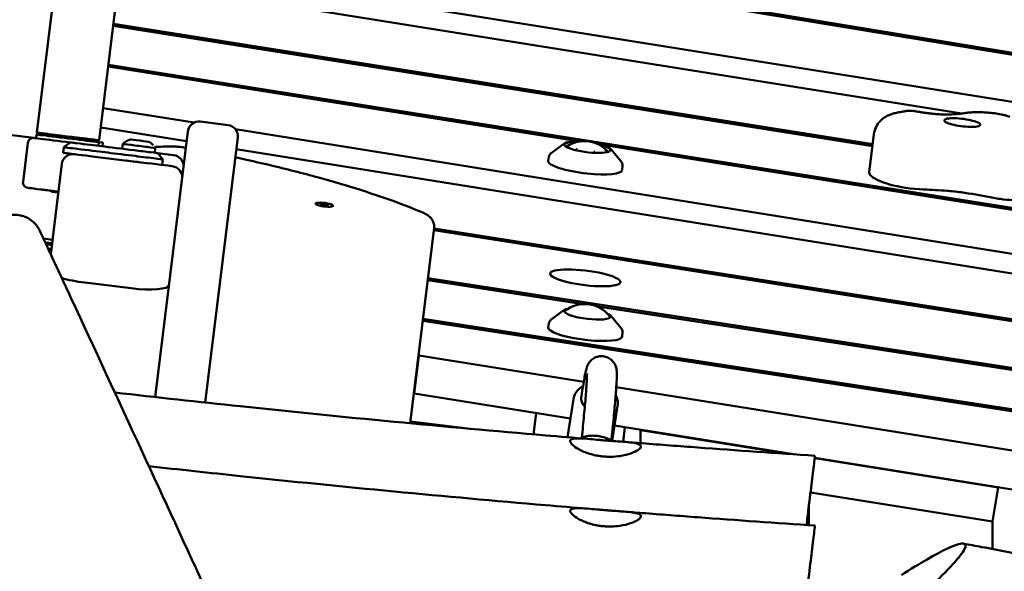
# Model space of a CAD drawing. Units: millimetres. Extents: x 236245 to 285967, y 30314 to 45326.
# Drawn here: x 279228 to 279757, y 37785 to 38081 of the extents above; entities that cross this region are included whole.
import ezdxf

# ---------------------------------------------------------------- set-up
doc = ezdxf.new("R2010")
doc.units = ezdxf.units.MM
doc.layers.add('МАФ', color=7, linetype='Continuous', lineweight=50)

msp = doc.modelspace()

# ---------------------------------------------------------------- linework, layer by layer
at = {"layer": 'МАФ'}
for p, q in [((279237.33, 38020.06), (279543.21, 40511.2)), ((279270.78, 38015.95), (279576.66, 40507.09)), ((280549.4, 37932.9), (279412.5, 38120.38)), ((279411.37, 38119.5), (280547.28, 37932.18)), ((279347.1, 38092.3), (279733.75, 38030.33)), ((280616.67, 37899.44), (279417.73, 38091.59)), ((279685.92, 38013.92), (279278.45, 38078.44)), ((279278.33, 38077.4), (279685.79, 38012.88)), ((278807.06, 38069.87), (279235.81, 38017.22)), ((279275.64, 38055.5), (279528.8, 38015.39)), ((280814.93, 37812.67), (279275.77, 38056.54)), ((279321.76, 38025.45), (279272.91, 38033.28)), ((279339.95, 38024.15), (279325.06, 38025.98)), ((279238.33, 38019.94), (279237.21, 38019.06)), ((279271.63, 38022.87), (279317.72, 38015.49)), ((279300.86, 37878.17), (279318.37, 38020.76)), ((280811.54, 37786.69), (279343.94, 38021.89)), ((279229.92, 37993.76), (279232.48, 38014.61)), ((279237.21, 38019.06), (279236.97, 38017.08)), ((279255.18, 38014.84), (279251.84, 38012.23)), ((279254.68, 38014.9), (279254.68, 38014.9)), ((279269.79, 38016.07), (279270.66, 38014.96)), ((279270.42, 38012.97), (279270.66, 38014.96)), ((279270.66, 38014.96), (279272.79, 38014.7)), ((279272.79, 38014.7), (279272.55, 38012.71)), ((279327.71, 37875.24), (279345.17, 38017.47)), ((279345.17, 38017.47), (279345.17, 38017.47)), ((279684.06, 37998.84), (279686.57, 38019.24)), ((279251.84, 38012.23), (279251.47, 38009.25)), ((279283.54, 38014), (279283.22, 38011.4)), ((279300.91, 38011.86), (279300.59, 38009.27)), ((279310.76, 38008.02), (279302.33, 38009.05)), ((279302.33, 38009.05), (279304.94, 38005.71)), ((279344.4, 38011.21), (280316.21, 37855.46)), ((279520.13, 38014.14), (279513.42, 38009.13)), ((279523.17, 38013.54), (279523.15, 38013.43)), ((279523.36, 38013.57), (279523.17, 38013.54)), ((279523.17, 38013.54), (279523.29, 38013.46)), ((279526.81, 38011.29), (279526.93, 38011.21)), ((279526.93, 38011.21), (279526.92, 38011.11)), ((279526.93, 38011.21), (279527.25, 38011.17)), ((279536.28, 38009.87), (279536.6, 38009.82)), ((279536.6, 38009.82), (279536.58, 38009.71)), ((279536.6, 38009.82), (279536.79, 38009.85)), ((279538.77, 38013.81), (280817.45, 37811.21)), ((279542.3, 38010.72), (279542.5, 38010.75)), ((279542.5, 38010.75), (279542.37, 38010.83)), ((279542.49, 38010.64), (279542.5, 38010.75)), ((279545.64, 38011), (279550.94, 38004.52)), ((279296.14, 38003.77), (279271.32, 38006.82)), ((279304.57, 38002.73), (279304.94, 38005.71)), ((279512.15, 38007.14), (279511.79, 38004.9)), ((279250.74, 38003.3), (279244.79, 37954.83)), ((279551.69, 38002.29), (279551.49, 38000.03)), ((279247.07, 37988.13), (279248.85, 37987.91)), ((279386.92, 37981.48), (279386.98, 37981.96)), ((279389.32, 37981.58), (279390.1, 37981.94)), ((279390.82, 37981.03), (279389.32, 37981.58)), ((279390.04, 37981.45), (279389.88, 37981.38)), ((279390.1, 37981.94), (279390.04, 37981.45)), ((279392.31, 37981.27), (279390.04, 37981.45)), ((279390.1, 37981.94), (279392.37, 37981.76)), ((279393.09, 37980.85), (279390.82, 37981.03)), ((279392.37, 37981.76), (279392.31, 37981.27)), ((279393.26, 37980.93), (279392.31, 37981.27)), ((279392.37, 37981.76), (279393.87, 37981.21)), ((279393.87, 37981.21), (279393.09, 37980.85)), ((279396.15, 37980.34), (279396.21, 37980.83)), ((279437.67, 37864.13), (279450.54, 37968.91)), ((279450.39, 37967.69), (280266.32, 37839.54)), ((280266.44, 37840.58), (279450.52, 37968.72)), ((279240.9, 37963.22), (279245.75, 37962.62)), ((279241.85, 37961.18), (279245.51, 37960.73)), ((279447.1, 37940.89), (279530.52, 37928.07)), ((280415.04, 37793.24), (279447.23, 37941.93)), ((279287.89, 37936.57), (279263.07, 37939.62)), ((279520.13, 37924.73), (279513.42, 37919.73)), ((279537.34, 37927.03), (280414.91, 37792.2)), ((280433.89, 37768.19), (279444.56, 37920.18)), ((279545.64, 37921.6), (279550.94, 37915.12)), ((279444.43, 37919.15), (281059.83, 37670.96)), ((279512.15, 37917.74), (279511.79, 37915.5)), ((279551.69, 37912.89), (279551.49, 37910.62)), ((279442.28, 37900.49), (279439.78, 37880.09)), ((279442.28, 37900.49), (279442.28, 37901.66)), ((279530.84, 37886.3), (279442.28, 37900.49)), ((281064.06, 37640.58), (279548.3, 37883.5)), ((279439.78, 37881.27), (279439.78, 37880.09)), ((279439.78, 37880.09), (279523.73, 37866.64)), ((279525.32, 37877.04), (279522.2, 37856.62)), ((279529.54, 37878.17), (279529.62, 37878.74)), ((279549.04, 37873.42), (279546.17, 37854.62)), ((279503.9, 37858.17), (279505.31, 37869.59)), ((279437.79, 37865.1), (279469.95, 37861.16)), ((279547.43, 37862.84), (279643.36, 37847.47)), ((279552.96, 37861.96), (279552.01, 37854.19)), ((279561.28, 37860.35), (279561.49, 37860.59)), ((279640.43, 37847.67), (279561.28, 37860.35)), ((279561.28, 37860.35), (279561.28, 37853.46)), ((279654.83, 37845.36), (279654.74, 37844.85)), ((279654.83, 37845.36), (279655.05, 37845.59)), ((279753.31, 37829.58), (279654.83, 37845.36)), ((279654.84, 37845.63), (281061.56, 37620.18)), ((279750.19, 37811.35), (279753.31, 37829.58)), ((279753.53, 37829.81), (279753.31, 37829.58)), ((279652.55, 37827), (279750.19, 37811.35)), ((279651.71, 37820.1), (279651.71, 37809.47)), ((279750.19, 37796.62), (279750.19, 37811.35))]:
    msp.add_line(p, q, dxfattribs=at)
for centre, radius, start, end in [((279324.33, 38020.03), 6, 83, 173), ((279339.22, 38018.2), 6, 353, 83), ((279235.46, 38014.24), 3, 83, 173), ((279289.46, 38008.62), 8, 103.3641, 137.7593), ((279531.16, 37998.56), 17, 41.1207, 124.8794), ((279256.7, 38002.57), 6, 83, 173), ((279310.03, 38002.06), 6, 353, 83), ((279309.3, 37996.11), 6, 353, 83), ((279232.9, 37993.4), 3, 173, 263), ((279249.05, 37995.45), 8, 234.045, 242.6359), ((279531.4, 37911.1), 17, 37.3893, 128.6107)]:
    msp.add_arc(centre, radius, start, end, dxfattribs=at)
at = {"layer": 'МАФ', "extrusion": (0, 0, -1)}
for centre, major_axis, ratio, start_param, end_param in [((279734.03, 38025.48), (-9.68, 1.19), 0.206428, -1.77067, 1.370923), ((279734.03, 38025.48), (9.68, -1.19), 0.206428, -1.77067, 1.370923), ((279254.06, 38018), (-16.72, 2.05), 0, -0.346248, 1.570796), ((279254.06, 38018), (-14.74, 1.81), 0, -1.227386, 0), ((279253.69, 38015.03), (-17.87, 2.19), 0, 0, 0.638434), ((279253.94, 38017.01), (-16.72, 2.05), 0, 0, 3.141593), ((279253.69, 38015.03), (17.87, -2.19), 0, -2.503159, -1.487366), ((279258.16, 38014.48), (-2.98, 0.37), 0, 0, 1.781658), ((279253.69, 38015.03), (24.32, -2.99), 0, -1.359935, -0.712569), ((279254.06, 38018), (14.74, -1.81), 0, 0, 1.227386), ((279293.86, 38008.08), (7.1, -3.68), 1, -1.570796, -1.206029), ((279532.83, 38012.14), (-12.31, 1.51), 0.206428, -1.648079, 1.073837), ((279257.43, 38008.52), (-5.96, 0.73), 0, 0, 1.781658), ((279291.9, 38010.33), (10.42, -1.28), 0, -1.795162, 0), ((279532.83, 38012.14), (12.31, -1.51), 0.206428, -1.073837, 1.493514), ((279291.17, 38004.38), (-5.96, 0.73), 0, 0, 2.555907), ((279531.64, 38002.43), (-19.85, 2.44), 0.206428, -1.648079, 0.007367), ((279250.4, 37988.23), (-17.87, 2.19), 0, -1.225704, 0), ((279250.4, 37988.23), (10.92, -1.34), 0, -2.503159, -1.707586), ((279250.34, 37987.73), (-4.96, 0.61), 0, 0, 1.255718), ((279250.34, 37987.73), (4.96, -0.61), 0, -1.885874, -1.875489), ((279715.3, 37988.29), (5.47, -0.67), 0.206428, -2.013717, -1.947825), ((279738.32, 37972.46), (72.26, -8.87), 0.206428, -1.947825, -1.77067), ((279731.41, 37982.76), (26.44, -3.25), 0.206428, -1.747506, -1.447188), ((279391.6, 37981.4), (-4.62, 0.57), 0.206375, -1.775837, 1.365756), ((279724.63, 37974.1), (72.09, -8.85), 0.206428, -1.447188, -1.225302), ((279391.6, 37981.4), (4.62, -0.57), 0.206375, -1.775837, 1.365756), ((279248.17, 37952.39), (9.91, -1.22), 0.545956, -2.127472, -1.945012), ((279531.64, 37942.14), (-18.86, 2.32), 0.206428, -1.596137, 1.545456), ((279531.64, 37942.14), (18.86, -2.32), 0.206428, -1.596137, 1.545456), ((279532.83, 37922.74), (12.31, -1.51), 0.206428, 0.184099, 3.325691), ((279532.83, 37922.74), (-12.31, 1.51), 0.206428, 0.184099, 0.46079), ((279532.83, 37922.74), (12.31, -1.51), 0.206428, -0.46079, 0.184099), ((279531.64, 37913.03), (19.85, -2.44), 0.206428, -0.007367, 0.184099)]:
    msp.add_ellipse(centre, major_axis=major_axis, ratio=ratio, start_param=start_param, end_param=end_param, dxfattribs=at)
at = {"layer": 'МАФ'}
for centre, major_axis, ratio, start_param, end_param in [((279254.06, 38018), (15.73, -1.93), 0, 0, 3.141592), ((279254.06, 38018), (16.72, -2.05), 0, -0.346248, 1.570796), ((279292.58, 38015.79), (4.96, -0.61), 0, 0, 3.141592), ((279257.79, 38011.5), (-5.96, 0.73), 0, -1.781658, 0), ((279253.33, 38012.05), (-27.3, 3.35), 0, -2.429023, -1.781658), ((279285.61, 38011.11), (17.87, -2.19), 0, -2.429023, -1.346431), ((279285.25, 38008.13), (14.89, -1.83), 0, -2.429023, -1.346431), ((279292.22, 38012.93), (8.68, -1.07), 0, 0, 3.141593), ((279271.32, 38006.82), (-13.9, 1.71), 0, -1.570796, 0), ((279291.54, 38007.36), (13.4, -1.65), 0, 0, 1.795162), ((279296.14, 38003.77), (13.9, -1.71), 0, 0, 1.570796), ((279531.64, 38002.43), (19.85, -2.44), 0.206428, -1.493514, 0.007367), ((279718.94, 37994.56), (-34.87, 4.28), 0.206428, 0, 0.207067), ((279715.27, 37994.85), (-31.14, 3.82), 0.206428, 0.207067, 0.884952), ((279250.4, 37988.23), (-10.92, 1.34), 0, -0.638434, 0.98417), ((279706.13, 37993.7), (17.14, -2.1), 0.206428, -2.25664, -1.127876), ((279738.32, 37972.46), (-72.26, 8.87), 0.206428, -1.394086, -1.370923), ((279755.48, 37987.09), (13.03, -1.6), 0.206428, -1.91629, -1.635891), ((279755.91, 37988.02), (17.74, -2.18), 0.206428, -1.635891, -0.815179), ((279249.33, 37961.84), (-9.91, 1.22), 0.291858, 0.789617, 1.196581), ((279248.17, 37952.39), (-9.91, 1.22), 0.545956, -1.196581, -1.014121), ((279263.59, 37943.8), (-19.85, 2.44), 0.210915, 0.890707, 1.570796), ((279288.4, 37940.76), (-19.85, 2.44), 0.210915, -4.712389, -3.141593), ((279531.64, 37913.03), (-19.85, 2.44), 0.206428, -0.007367, 2.957494), ((279537.44, 37876.96), (-7.91, 1.21), 0.813022, 0, 0.834556)]:
    msp.add_ellipse(centre, major_axis=major_axis, ratio=ratio, start_param=start_param, end_param=end_param, dxfattribs=at)
for points, knots in [([(279686.57, 38019.24), (279686.74, 38020.61), (279687.16, 38021.94), (279688.32, 38024.33), (279689.08, 38025.33), (279690.79, 38027.16), (279691.74, 38027.85), (279693.66, 38029.04), (279694.62, 38029.47), (279696.43, 38030.15), (279697.29, 38030.4), (279698.98, 38030.81), (279699.81, 38030.97), (279700.66, 38031.1)], [3.1669334, 3.1669334, 3.1669334, 3.1669334, 3.2382095, 3.2382095, 3.3168161, 3.3168161, 3.4185143, 3.4185143, 3.5435572, 3.5435572, 3.6686002, 3.6686002, 3.7921483, 3.7921483, 3.7921483, 3.7921483]), ([(279703.43, 38031.61), (279703.27, 38031.58), (279703.1, 38031.54), (279702.76, 38031.47), (279702.58, 38031.44), (279702.22, 38031.37), (279702.03, 38031.33), (279701.65, 38031.26), (279701.46, 38031.23), (279701.07, 38031.16), (279700.87, 38031.13), (279700.66, 38031.1)], [0.55600362, 0.55600362, 0.55600362, 0.55600362, 0.57491403, 0.57491403, 0.59382444, 0.59382444, 0.61273485, 0.61273485, 0.63164526, 0.63164526, 0.65055567, 0.65055567, 0.65055567, 0.65055567]), ([(279703.43, 38031.61), (279703.51, 38031.63), (279703.59, 38031.65), (279703.74, 38031.68), (279703.81, 38031.69), (279703.95, 38031.72), (279704.02, 38031.73), (279704.16, 38031.75), (279704.22, 38031.76), (279704.35, 38031.78), (279704.42, 38031.79), (279704.48, 38031.8)], [3.6975963, 3.6975963, 3.6975963, 3.6975963, 3.724926, 3.724926, 3.7522558, 3.7522558, 3.7795855, 3.7795855, 3.8069153, 3.8069153, 3.834245, 3.834245, 3.834245, 3.834245]), ([(279704.72, 38031.83), (279704.95, 38031.85), (279705.19, 38031.86), (279705.43, 38031.85), (279706, 38031.84), (279706.6, 38031.75), (279707.22, 38031.57)], [14.248665, 14.248665, 14.248665, 14.248665, 15.171596, 15.171596, 15.171596, 17.33612, 17.33612, 17.33612, 17.33612]), ([(279707.92, 38031.71), (279707.88, 38031.71), (279707.84, 38031.72), (279707.79, 38031.72), (279707.61, 38031.73), (279707.42, 38031.68), (279707.22, 38031.57)], [-2.948573, -2.948573, -2.948573, -2.948573, -2.399105, -2.399105, -2.399105, 0, 0, 0, 0]), ([(279716.95, 38030.33), (279716.34, 38030.4), (279715.72, 38030.48), (279714.49, 38030.64), (279713.88, 38030.72), (279712.66, 38030.9), (279712.05, 38030.99), (279710.85, 38031.18), (279710.25, 38031.28), (279709.08, 38031.49), (279708.49, 38031.6), (279707.92, 38031.71)], [1.5639494, 1.5639494, 1.5639494, 1.5639494, 1.6324891, 1.6324891, 1.7010288, 1.7010288, 1.7695684, 1.7695684, 1.8381081, 1.8381081, 1.9066477, 1.9066477, 1.9066477, 1.9066477]), ([(279719.96, 38030.04), (279719.76, 38030.05), (279719.56, 38030.07), (279719.16, 38030.1), (279718.96, 38030.12), (279718.56, 38030.16), (279718.36, 38030.18), (279717.96, 38030.22), (279717.76, 38030.24), (279717.35, 38030.29), (279717.15, 38030.31), (279716.95, 38030.33)], [1.3962634, 1.3962634, 1.3962634, 1.3962634, 1.4298006, 1.4298006, 1.4633378, 1.4633378, 1.496875, 1.496875, 1.5304122, 1.5304122, 1.5639494, 1.5639494, 1.5639494, 1.5639494]), ([(279734.76, 38030.47), (279734.36, 38030.41), (279733.94, 38030.36), (279733.06, 38030.25), (279732.6, 38030.2), (279731.64, 38030.11), (279731.15, 38030.06), (279730.11, 38029.98), (279729.58, 38029.95), (279728.49, 38029.88), (279727.92, 38029.86), (279727.34, 38029.83)], [0.6689425, 0.6689425, 0.6689425, 0.6689425, 0.7201343, 0.7201343, 0.7713261, 0.7713261, 0.8225179, 0.8225179, 0.8737097, 0.8737097, 0.9249015, 0.9249015, 0.9249015, 0.9249015]), ([(279734.76, 38030.47), (279734.92, 38030.49), (279735.07, 38030.52), (279735.38, 38030.56), (279735.53, 38030.58), (279735.84, 38030.62), (279735.99, 38030.65), (279736.31, 38030.69), (279736.46, 38030.71), (279736.78, 38030.75), (279736.93, 38030.77), (279737.09, 38030.79)], [3.81053518, 3.81053518, 3.81053518, 3.81053518, 3.81859261, 3.81859261, 3.82665003, 3.82665003, 3.83470746, 3.83470746, 3.84276488, 3.84276488, 3.85082231, 3.85082231, 3.85082231, 3.85082231]), ([(279737.09, 38030.79), (279738.19, 38030.93), (279739.29, 38031.01), (279741.55, 38031.09), (279742.71, 38031.08), (279745.08, 38031.01), (279746.29, 38030.94), (279748.75, 38030.74), (279749.99, 38030.61), (279752.45, 38030.28), (279753.67, 38030.09), (279754.87, 38029.87)], [3.850822, 3.850822, 3.850822, 3.850822, 4.083622, 4.083622, 4.316423, 4.316423, 4.549223, 4.549223, 4.782023, 4.782023, 5.014823, 5.014823, 5.014823, 5.014823]), ([(279727.34, 38029.83), (279726.94, 38029.82), (279726.52, 38029.81), (279725.63, 38029.79), (279725.17, 38029.8), (279724.2, 38029.81), (279723.7, 38029.82), (279722.67, 38029.86), (279722.14, 38029.89), (279721.06, 38029.95), (279720.51, 38029.99), (279719.96, 38030.04)], [0.9249015, 0.9249015, 0.9249015, 0.9249015, 1.0191739, 1.0191739, 1.1134462, 1.1134462, 1.2077186, 1.2077186, 1.301991, 1.301991, 1.3962634, 1.3962634, 1.3962634, 1.3962634]), ([(279754.87, 38029.87), (279755.15, 38029.82), (279755.43, 38029.76), (279756, 38029.64), (279756.29, 38029.57), (279756.86, 38029.43), (279757.16, 38029.34), (279757.76, 38029.16), (279758.07, 38029.06), (279758.72, 38028.83), (279759.07, 38028.69), (279759.44, 38028.52)], [5.0148232, 5.0148232, 5.0148232, 5.0148232, 5.1546004, 5.1546004, 5.2943775, 5.2943775, 5.4341547, 5.4341547, 5.5739318, 5.5739318, 5.713709, 5.713709, 5.713709, 5.713709]), ([(279527.67, 38015.19), (279527.08, 38015.21), (279526.51, 38015.21), (279525.04, 38015.19), (279524.19, 38015.14), (279522.67, 38014.98), (279522.01, 38014.87), (279520.91, 38014.57), (279520.47, 38014.39), (279520.13, 38014.14)], [1.9854563, 1.9854563, 1.9854563, 1.9854563, 2.1351159, 2.1351159, 2.3913047, 2.3913047, 2.6474936, 2.6474936, 2.9036824, 2.9036824, 2.9036824, 2.9036824]), ([(279317.3, 38012.03), (279316.56, 38012.14), (279315.81, 38012.23), (279314.09, 38012.41), (279313.11, 38012.49), (279311.19, 38012.62), (279310.25, 38012.66), (279308.42, 38012.69), (279307.53, 38012.68), (279306.68, 38012.65)], [1.4783361, 1.4783361, 1.4783361, 1.4783361, 1.6259944, 1.6259944, 1.8207562, 1.8207562, 2.015518, 2.015518, 2.2102797, 2.2102797, 2.2102797, 2.2102797]), ([(279512.15, 38007.14), (279512.18, 38007.32), (279512.23, 38007.5), (279512.35, 38007.84), (279512.42, 38007.99), (279512.59, 38008.28), (279512.69, 38008.41), (279512.89, 38008.65), (279512.99, 38008.76), (279513.2, 38008.96), (279513.31, 38009.05), (279513.42, 38009.13)], [3.1743008, 3.1743008, 3.1743008, 3.1743008, 3.2153412, 3.2153412, 3.2563816, 3.2563816, 3.297422, 3.297422, 3.3384625, 3.3384625, 3.3795029, 3.3795029, 3.3795029, 3.3795029]), ([(279545.64, 38011), (279545.34, 38011.37), (279544.89, 38011.68), (279543.72, 38012.3), (279542.98, 38012.6), (279541.27, 38013.18), (279540.29, 38013.45), (279539.01, 38013.76), (279538.8, 38013.81), (279538.58, 38013.85)], [0.1872287, 0.1872287, 0.1872287, 0.1872287, 0.4743306, 0.4743306, 0.7614325, 0.7614325, 1.0485344, 1.0485344, 1.1054548, 1.1054548, 1.1054548, 1.1054548]), ([(279444.47, 37977.19), (279438.43, 37979.73), (279431.86, 37982.25), (279417.75, 37987.21), (279410.22, 37989.65), (279394.3, 37994.42), (279385.91, 37996.74), (279368.41, 38001.24), (279359.3, 38003.41), (279347.9, 38005.93), (279345.89, 38006.37), (279343.86, 38006.81)], [0.6027622, 0.6027622, 0.6027622, 0.6027622, 0.7295039, 0.7295039, 0.8562456, 0.8562456, 0.9829874, 0.9829874, 1.1097291, 1.1097291, 1.1366543, 1.1366543, 1.1366543, 1.1366543]), ([(279550.94, 38004.52), (279551.02, 38004.42), (279551.11, 38004.3), (279551.27, 38004.06), (279551.34, 38003.93), (279551.47, 38003.65), (279551.53, 38003.5), (279551.63, 38003.18), (279551.66, 38003.01), (279551.7, 38002.65), (279551.71, 38002.47), (279551.69, 38002.29)], [6.0959566, 6.0959566, 6.0959566, 6.0959566, 6.1369971, 6.1369971, 6.1780375, 6.1780375, 6.2190779, 6.2190779, 6.2601183, 6.2601183, 6.3011587, 6.3011587, 6.3011587, 6.3011587]), ([(279219.06, 37974.58), (279219.36, 37974.72), (279219.66, 37974.85), (279221.04, 37975.39), (279222.19, 37975.69), (279224.5, 37976.01), (279225.68, 37976.03), (279228.01, 37975.81), (279229.16, 37975.56), (279231.37, 37974.8), (279232.44, 37974.29), (279234.41, 37973.04), (279235.32, 37972.3), (279237.31, 37970.26), (279238.3, 37968.83), (279239.01, 37967.3)], [0, 0, 0, 0, 0.9727, 0.9727, 4.473649, 4.473649, 7.974598, 7.974598, 11.475545, 11.475545, 14.976654, 14.976654, 18.459999, 18.459999, 23.5301, 23.5301, 23.5301, 23.5301]), ([(279450.54, 37968.91), (279450.63, 37969.67), (279450.59, 37970.45), (279450.27, 37971.88), (279450, 37972.52), (279449.32, 37973.73), (279448.9, 37974.23), (279448.02, 37975.12), (279447.56, 37975.48), (279446.66, 37976.09), (279446.22, 37976.34), (279445.35, 37976.8), (279444.92, 37977), (279444.47, 37977.19)], [6.2578511, 6.2578511, 6.2578511, 6.2578511, 6.3297007, 6.3297007, 6.40902, 6.40902, 6.5120552, 6.5120552, 6.6376745, 6.6376745, 6.7632938, 6.7632938, 6.8859475, 6.8859475, 6.8859475, 6.8859475]), ([(279239.01, 37967.3), (279240.41, 37964.28), (279241.81, 37961.25), (279247.42, 37949.16), (279251.63, 37940.09), (279268.45, 37903.8), (279281.06, 37876.58), (279317.47, 37797.79), (279341.21, 37746.19), (279382, 37656.57), (279399.15, 37618.61), (279429.8, 37549.96), (279443.36, 37519.31), (279458.84, 37483.92), (279460.89, 37479.24), (279462.93, 37474.56)], [0, 0, 0, 0, 10, 10, 40.000001, 40.000001, 130.000057, 130.000057, 300.41622, 300.41622, 425.389745, 425.389745, 525.93991, 525.93991, 541.269779, 541.269779, 541.269779, 541.269779]), ([(279522.4, 37925.52), (279521.61, 37925.38), (279520.97, 37925.2), (279520.36, 37924.89), (279520.24, 37924.82), (279520.13, 37924.73)], [2.5150356, 2.5150356, 2.5150356, 2.5150356, 2.8217198, 2.8217198, 2.9036824, 2.9036824, 2.9036824, 2.9036824]), ([(279512.15, 37917.74), (279512.17, 37917.9), (279512.21, 37918.05), (279512.31, 37918.34), (279512.37, 37918.48), (279512.51, 37918.74), (279512.59, 37918.86), (279512.75, 37919.09), (279512.83, 37919.19), (279513.01, 37919.38), (279513.1, 37919.47), (279513.19, 37919.55)], [3.1743008, 3.1743008, 3.1743008, 3.1743008, 3.2096471, 3.2096471, 3.2449933, 3.2449933, 3.2803396, 3.2803396, 3.3156859, 3.3156859, 3.3510322, 3.3510322, 3.3510322, 3.3510322]), ([(279513.19, 37919.55), (279513.21, 37919.56), (279513.22, 37919.57), (279513.25, 37919.6), (279513.27, 37919.61), (279513.3, 37919.63), (279513.31, 37919.65), (279513.34, 37919.67), (279513.36, 37919.68), (279513.39, 37919.71), (279513.41, 37919.72), (279513.42, 37919.73)], [3.35103216, 3.35103216, 3.35103216, 3.35103216, 3.3567263, 3.3567263, 3.36242044, 3.36242044, 3.36811458, 3.36811458, 3.37380872, 3.37380872, 3.37950286, 3.37950286, 3.37950286, 3.37950286]), ([(279545.64, 37921.6), (279545.29, 37922.03), (279544.74, 37922.39), (279543.87, 37922.8), (279543.75, 37922.86), (279543.63, 37922.91)], [0.1872287, 0.1872287, 0.1872287, 0.1872287, 0.5231936, 0.5231936, 0.5758755, 0.5758755, 0.5758755, 0.5758755]), ([(279550.94, 37915.12), (279551.02, 37915.02), (279551.11, 37914.9), (279551.27, 37914.66), (279551.34, 37914.53), (279551.47, 37914.25), (279551.53, 37914.1), (279551.63, 37913.78), (279551.66, 37913.61), (279551.7, 37913.25), (279551.71, 37913.07), (279551.69, 37912.89)], [6.0959566, 6.0959566, 6.0959566, 6.0959566, 6.1369971, 6.1369971, 6.1780375, 6.1780375, 6.2190779, 6.2190779, 6.2601183, 6.2601183, 6.3011587, 6.3011587, 6.3011587, 6.3011587]), ([(279529.62, 37878.74), (279529.92, 37880.65), (279530.19, 37882.4), (279530.71, 37885.56), (279530.95, 37886.97), (279531.4, 37889.45), (279531.61, 37890.51), (279532.01, 37892.36), (279532.18, 37893.09), (279532.61, 37894.42), (279532.73, 37894.86), (279533.34, 37895.98), (279533.48, 37896.22), (279533.95, 37896.92), (279534.32, 37897.43), (279535.56, 37898.53), (279536.29, 37899.07), (279538.18, 37899.83), (279539.19, 37900.08), (279540.63, 37900.1), (279540.98, 37900.08), (279541.33, 37900.04)], [4.0913456, 4.0913456, 4.0913456, 4.0913456, 4.2155543, 4.2155543, 4.339763, 4.339763, 4.4639716, 4.4639716, 4.5881803, 4.5881803, 4.6502846, 4.6502846, 4.6649825, 4.6649825, 4.6847679, 4.6847679, 4.6988786, 4.6988786, 4.7091436, 4.7091436, 4.712389, 4.712389, 4.712389, 4.712389]), ([(279541.33, 37900.04), (279542.2, 37899.93), (279543.06, 37899.68), (279544.58, 37898.97), (279545.22, 37898.52), (279546.34, 37897.53), (279546.75, 37897.01), (279547.43, 37896.01), (279547.65, 37895.56), (279548.01, 37894.72), (279548.12, 37894.36), (279548.33, 37893.6), (279548.39, 37893.27), (279548.54, 37892.29), (279548.56, 37891.84), (279548.63, 37889.96), (279548.58, 37888.46), (279548.36, 37884.32), (279548.19, 37881.78), (279547.71, 37875.76), (279547.41, 37872.29), (279546.7, 37864.56), (279546.29, 37860.3), (279545.79, 37855.4), (279545.76, 37855.07), (279545.73, 37854.74)], [4.712389, 4.712389, 4.712389, 4.712389, 4.720555, 4.720555, 4.729535, 4.729535, 4.740857, 4.740857, 4.755156, 4.755156, 4.773093, 4.773093, 4.801286, 4.801286, 4.870684, 4.870684, 5.078088, 5.078088, 5.285492, 5.285492, 5.492896, 5.492896, 5.7003, 5.7003, 5.715135, 5.715135, 5.715135, 5.715135]), ([(279532.59, 37890.84), (279532.59, 37890.84), (279532.6, 37890.69), (279532.6, 37889.76), (279532.56, 37888.32), (279532.33, 37884.4), (279532.15, 37881.82), (279531.65, 37875.72), (279531.34, 37872.19), (279530.63, 37864.62), (279530.24, 37860.63), (279529.81, 37856.38)], [4.8463407, 4.8463407, 4.8463407, 4.8463407, 4.9105359, 4.9105359, 5.107091, 5.107091, 5.3144949, 5.3144949, 5.5218988, 5.5218988, 5.714875, 5.714875, 5.714875, 5.714875]), ([(279530.47, 37884.07), (279529.79, 37883.71), (279529.16, 37883.27), (279527.72, 37882.04), (279526.99, 37881.17), (279525.88, 37879.25), (279525.51, 37878.21), (279525.33, 37877.11), (279525.32, 37877.08), (279525.32, 37877.04)], [2.200218, 2.200218, 2.200218, 2.200218, 2.4067556, 2.4067556, 2.712396, 2.712396, 3.0094813, 3.0094813, 3.0180364, 3.0180364, 3.0180364, 3.0180364]), ([(279279.19, 37880.6), (279301.63, 37878.06), (279324.08, 37875.6), (279374.02, 37870.33), (279401.51, 37867.57), (279456.15, 37862.37), (279483.29, 37859.92), (279517.97, 37856.97), (279525.5, 37856.34), (279533.02, 37855.73)], [891.507391, 891.507391, 891.507391, 891.507391, 959.258487, 959.258487, 1042.156403, 1042.156403, 1123.91361, 1123.91361, 1146.567902, 1146.567902, 1146.567902, 1146.567902]), ([(279549.04, 37873.42), (279549.2, 37874.47), (279549.17, 37875.54), (279548.78, 37877.51), (279548.44, 37878.42), (279547.99, 37879.27)], [6.159629, 6.159629, 6.159629, 6.159629, 6.4477734, 6.4477734, 6.708707, 6.708707, 6.708707, 6.708707]), ([(279443.59, 37863.58), (279443.66, 37863.7), (279443.74, 37863.83), (279443.88, 37864.08), (279443.95, 37864.21), (279444.03, 37864.34)], [6.77076932, 6.77076932, 6.77076932, 6.77076932, 6.81894758, 6.81894758, 6.86915013, 6.86915013, 6.86915013, 6.86915013]), ([(279541.72, 37846.26), (279541.05, 37846.32), (279540.37, 37846.39), (279538.93, 37846.59), (279538.15, 37846.72), (279536.18, 37847.11), (279535.01, 37847.41), (279531.71, 37848.43), (279529.78, 37849.26), (279526.74, 37850.94), (279525.59, 37851.76), (279523.95, 37853.35), (279523.54, 37854.08), (279523.67, 37855.19), (279524.19, 37855.57), (279526.01, 37855.98), (279527.22, 37856.03), (279530.31, 37855.95), (279532.2, 37855.8), (279535.76, 37855.49), (279537.3, 37855.35), (279539.59, 37855.15), (279540.29, 37855.09), (279541.59, 37854.98), (279542.18, 37854.93), (279542.78, 37854.88)], [0.000001, 0.000001, 0.000001, 0.000001, 0.202751, 0.202751, 0.441059, 0.441059, 0.820836, 0.820836, 1.566538, 1.566538, 2.251416, 2.251416, 3.001395, 3.001395, 3.735039, 3.735039, 4.407169, 4.407169, 5.117854, 5.117854, 5.607099, 5.607099, 5.821232, 5.821232, 5.999848, 5.999848, 5.999848, 5.999848]), ([(279529.1, 37856.05), (279529.27, 37856.13), (279529.44, 37856.22), (279530.54, 37856.7), (279531.54, 37856.99), (279533.64, 37857.38), (279534.73, 37857.47), (279536.65, 37857.47), (279537.45, 37857.42), (279538.26, 37857.33)], [3.8637563, 3.8637563, 3.8637563, 3.8637563, 3.9234643, 3.9234643, 4.2433834, 4.2433834, 4.5633026, 4.5633026, 4.793351, 4.793351, 4.793351, 4.793351]), ([(279538.26, 37857.33), (279539.33, 37857.2), (279540.39, 37856.99), (279542.43, 37856.41), (279543.4, 37856.04), (279544.85, 37855.31), (279545.38, 37854.99), (279545.87, 37854.64)], [4.793351, 4.793351, 4.793351, 4.793351, 5.1017504, 5.1017504, 5.4101498, 5.4101498, 5.6010766, 5.6010766, 5.6010766, 5.6010766]), ([(279542.78, 37854.88), (279543.45, 37854.83), (279544.12, 37854.78), (279545.58, 37854.67), (279546.36, 37854.61), (279548.44, 37854.46), (279549.71, 37854.37), (279553.16, 37854.11), (279555.17, 37853.94), (279558.32, 37853.5), (279559.51, 37853.25), (279561.18, 37852.53), (279561.59, 37852.07), (279561.43, 37850.97), (279560.89, 37850.35), (279558.99, 37849.09), (279557.7, 37848.48), (279554.43, 37847.34), (279552.44, 37846.85), (279548.77, 37846.31), (279547.21, 37846.18), (279544.91, 37846.13), (279544.2, 37846.13), (279542.9, 37846.18), (279542.31, 37846.21), (279541.72, 37846.26)], [0.000001, 0.000001, 0.000001, 0.000001, 0.201729, 0.201729, 0.441644, 0.441644, 0.84695, 0.84695, 1.599775, 1.599775, 2.283911, 2.283911, 3.017471, 3.017471, 3.738361, 3.738361, 4.423445, 4.423445, 5.149029, 5.149029, 5.636889, 5.636889, 5.851021, 5.851021, 6.028403, 6.028403, 6.028403, 6.028403]), ([(279552.27, 37854.17), (279555.59, 37853.91), (279558.92, 37853.65), (279572.21, 37852.61), (279582.18, 37851.85), (279613.09, 37849.55), (279634.03, 37848.08), (279654.97, 37846.69)], [0, 0, 0, 0, 10.000002, 10.000002, 40.000056, 40.000056, 102.972584, 102.972584, 102.972584, 102.972584]), ([(279653.25, 37832.64), (279653.81, 37837.27), (279654.25, 37840.84), (279654.83, 37845.52), (279654.97, 37846.69), (279654.97, 37846.69)], [0.000001, 0.000001, 0.000001, 0.000001, 2.393492, 2.393492, 4.695827, 4.695827, 4.695827, 4.695827]), ([(279297.45, 37841.11), (279313.81, 37839.29), (279330.17, 37837.52), (279374.02, 37832.9), (279401.51, 37830.14), (279456.15, 37824.93), (279483.29, 37822.48), (279517.97, 37819.54), (279525.5, 37818.91), (279533.02, 37818.29)], [909.883151, 909.883151, 909.883151, 909.883151, 959.258487, 959.258487, 1042.156403, 1042.156403, 1123.91361, 1123.91361, 1146.567902, 1146.567902, 1146.567902, 1146.567902]), ([(279650.41, 37809.56), (279650.79, 37812.6), (279651.14, 37815.52), (279652.15, 37823.75), (279652.75, 37828.58), (279653.25, 37832.64)], [1.015886, 1.015886, 1.015886, 1.015886, 2.082302, 2.082302, 4.181215, 4.181215, 4.181215, 4.181215]), ([(279541.72, 37808.83), (279541.05, 37808.88), (279540.37, 37808.95), (279538.93, 37809.15), (279538.15, 37809.28), (279536.18, 37809.68), (279535.01, 37809.98), (279531.71, 37810.99), (279529.78, 37811.83), (279526.74, 37813.5), (279525.59, 37814.33), (279523.95, 37815.91), (279523.54, 37816.64), (279523.67, 37817.76), (279524.19, 37818.13), (279526.01, 37818.54), (279527.22, 37818.6), (279530.31, 37818.51), (279532.2, 37818.37), (279535.76, 37818.06), (279537.3, 37817.91), (279539.59, 37817.71), (279540.29, 37817.65), (279541.59, 37817.54), (279542.18, 37817.49), (279542.78, 37817.45)], [0.000001, 0.000001, 0.000001, 0.000001, 0.202751, 0.202751, 0.441059, 0.441059, 0.820836, 0.820836, 1.566538, 1.566538, 2.251416, 2.251416, 3.001395, 3.001395, 3.735039, 3.735039, 4.407169, 4.407169, 5.117854, 5.117854, 5.607099, 5.607099, 5.821232, 5.821232, 5.999848, 5.999848, 5.999848, 5.999848]), ([(279542.78, 37817.45), (279543.45, 37817.39), (279544.12, 37817.34), (279545.58, 37817.23), (279546.36, 37817.17), (279548.44, 37817.02), (279549.71, 37816.93), (279553.16, 37816.67), (279555.17, 37816.51), (279558.32, 37816.07), (279559.51, 37815.81), (279561.18, 37815.1), (279561.59, 37814.64), (279561.43, 37813.53), (279560.89, 37812.91), (279558.99, 37811.66), (279557.7, 37811.04), (279554.43, 37809.91), (279552.44, 37809.41), (279548.77, 37808.87), (279547.21, 37808.74), (279544.91, 37808.69), (279544.2, 37808.7), (279542.9, 37808.74), (279542.31, 37808.78), (279541.72, 37808.83)], [0.000001, 0.000001, 0.000001, 0.000001, 0.201729, 0.201729, 0.441644, 0.441644, 0.84695, 0.84695, 1.599775, 1.599775, 2.283911, 2.283911, 3.017471, 3.017471, 3.738361, 3.738361, 4.423445, 4.423445, 5.149029, 5.149029, 5.636889, 5.636889, 5.851021, 5.851021, 6.028403, 6.028403, 6.028403, 6.028403]), ([(279552.27, 37816.74), (279555.59, 37816.47), (279558.92, 37816.21), (279572.21, 37815.17), (279582.18, 37814.41), (279613.09, 37812.11), (279634.03, 37810.64), (279654.97, 37809.25)], [0, 0, 0, 0, 10.000002, 10.000002, 40.000056, 40.000056, 102.972584, 102.972584, 102.972584, 102.972584]), ([(279654.97, 37809.25), (279654.97, 37809.25), (279654.83, 37808.14), (279654.27, 37803.57), (279653.83, 37799.94), (279653.25, 37795.2)], [-4.696573, -4.696573, -4.696573, -4.696573, -2.449891, -2.449891, -0.000001, -0.000001, -0.000001, -0.000001]), ([(279701.3, 37782.64), (279711.5, 37789.15), (279719.78, 37793.93), (279729.69, 37798.62), (279732.78, 37799.69), (279735.8, 37799.45), (279736.12, 37798.49), (279734.26, 37794.69), (279732.16, 37791.95), (279725.63, 37784.82), (279721.23, 37780.49), (279709.76, 37769.91), (279702.44, 37763.54), (279687.13, 37750.73), (279679.09, 37744.25), (279662.48, 37731.22), (279653.81, 37724.61), (279645.33, 37718.34)], [0.000001, 0.000001, 0.000001, 0.000001, 4.729307, 4.729307, 7.964835, 7.964835, 10.686904, 10.686904, 13.363709, 13.363709, 16.186999, 16.186999, 19.71049, 19.71049, 23.223676, 23.223676, 26.96899, 26.96899, 26.96899, 26.96899]), ([(279734.69, 37799.52), (279737.92, 37798.92), (279741.15, 37798.32), (279754.07, 37795.89), (279763.76, 37794.06), (279802.49, 37786.69), (279831.51, 37781.04), (279894.98, 37768.55), (279929.42, 37761.68), (280010.42, 37745.52), (280056.98, 37736.25), (280143.82, 37719.43), (280184.11, 37711.83), (280251.98, 37699.65), (280279.54, 37694.88), (280329.67, 37686.62), (280352.23, 37683.07), (280395.96, 37676.47), (280417.12, 37673.4), (280461.56, 37667.17), (280484.85, 37664.03), (280534.76, 37657.48), (280561.39, 37654.11), (280621.13, 37646.67), (280654.24, 37642.64), (280734.6, 37632.83), (280781.85, 37627.03), (280865.1, 37616.17), (280901.12, 37611.25), (280961.23, 37602.44), (280985.34, 37598.73), (281029.82, 37591.52), (281050.2, 37588.08), (281091.62, 37580.85), (281112.66, 37577.06), (281157.02, 37568.85), (281180.34, 37564.42), (281230.62, 37554.68), (281257.57, 37549.35), (281318.7, 37537.12), (281352.88, 37530.2), (281392.12, 37522.26), (281397.18, 37521.24), (281402.25, 37520.22)], [0, 0, 0, 0, 10.000001, 10.000001, 40.000032, 40.000032, 130.00055, 130.00055, 236.966676, 236.966676, 381.611974, 381.611974, 506.624936, 506.624936, 591.958242, 591.958242, 661.685422, 661.685422, 726.968982, 726.968982, 798.716906, 798.716906, 880.676384, 880.676384, 982.508919, 982.508919, 1127.758803, 1127.758803, 1238.568263, 1238.568263, 1312.862223, 1312.862223, 1375.782307, 1375.782307, 1440.840359, 1440.840359, 1513.058257, 1513.058257, 1596.619636, 1596.619636, 1702.661299, 1702.661299, 1718.373937, 1718.373937, 1718.373937, 1718.373937]), ([(279644.42, 37723.35), (279645.25, 37730.11), (279646.1, 37736.98), (279647.77, 37750.58), (279648.59, 37757.25), (279650.13, 37769.86), (279650.86, 37775.74), (279652.17, 37786.44), (279652.75, 37791.19), (279653.25, 37795.2)], [0.000009, 0.000009, 0.000009, 0.000009, 2.066751, 2.066751, 4.141149, 4.141149, 6.194031, 6.194031, 8.263581, 8.263581, 8.263581, 8.263581])]:
    msp.add_open_spline(points, degree=3, knots=knots, dxfattribs=at)
for points in [[(279704.48, 38031.8), (279704.56, 38031.81), (279704.64, 38031.82), (279704.72, 38031.83)], [(279306.68, 38012.65), (279304.63, 38012.57), (279302.61, 38012.48), (279300.6, 38012.39)], [(279456.26, 37862.84), (279456.26, 37862.69), (279456.26, 37862.55), (279456.26, 37862.4)], [(279459.36, 37862.12), (279459.36, 37862.23), (279459.36, 37862.34), (279459.37, 37862.46)], [(279202.28, 37804.87), (279214.02, 37780.66), (279225.79, 37756.34), (279237.47, 37732.11)]]:
    msp.add_open_spline(points, degree=3, dxfattribs=at)

doc.saveas('drawing.dxf')
